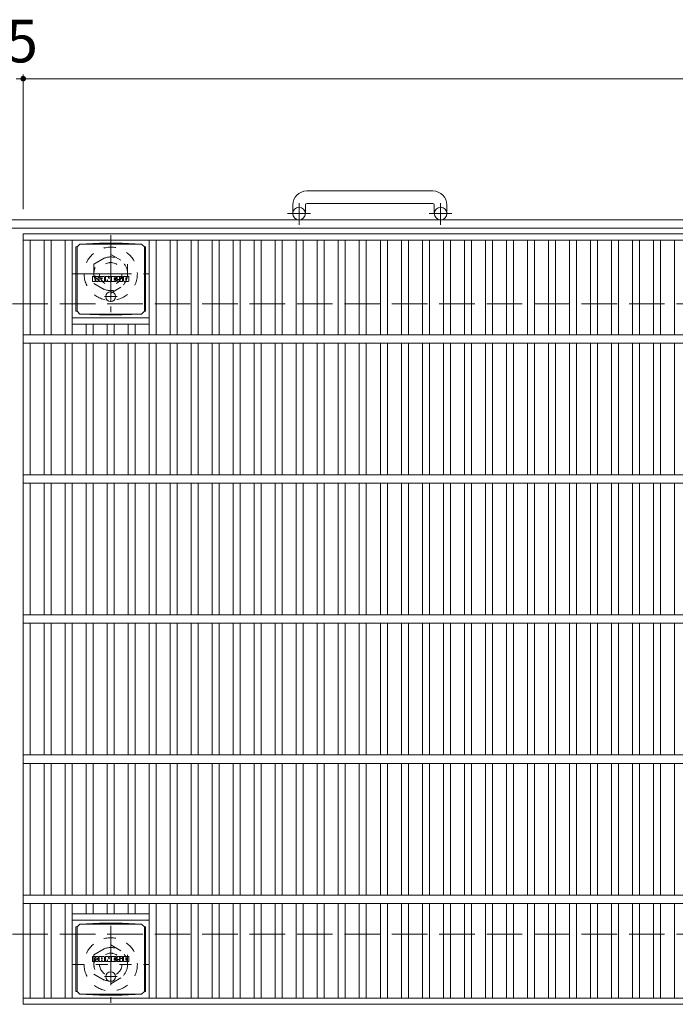
# Model space of a CAD drawing. Units: millimetres. Extents: x -1748 to 1640, y -1418 to 1290.
# Drawn here: x -1438 to -970, y 586 to 1289 of the extents above; entities that cross this region are included whole.
import ezdxf

# ---------------------------------------------------------------- set-up
doc = ezdxf.new("R2010")
doc.units = ezdxf.units.MM
doc.header["$LTSCALE"] = 10
for name, pattern in [('JWW_CENTER1', [6.773333, 4.233333, -0.846667, 0.846667, -0.846667]), ('JWW_DASHED1', [1.693333, 0.846667, -0.846667]), ('JWW_DASHED3', [3.386667, 2.54, -0.846667])]:
    doc.linetypes.add(name, pattern=pattern)
for name, color, linetype in [('C-1', 7, 'Continuous'), ('C-2', 7, 'Continuous'), ('C-4', 7, 'Continuous'), ('C-8', 7, 'Continuous'), ('C-9', 7, 'Continuous'), ('C-F', 7, 'Continuous')]:
    doc.layers.add(name, color=color, linetype=linetype)
doc.styles.add('ＭＳ ゴシック', font='txt', dxfattribs={"height": 1})

msp = doc.modelspace()

# ---------------------------------------------------------------- linework, layer by layer
at = {"layer": 'C-1', "color": 2, "linetype": 'Continuous', "lineweight": 9}
for p, q in [((-1143.32, 1167.02), (-1233.32, 1167.02)), ((-1243.32, 1157.02), (-1243.32, 1150.92)), ((-1234.32, 1157.02), (-1234.32, 1150.92)), ((-1233.32, 1158.02), (-1143.32, 1158.02)), ((-1142.32, 1157.02), (-1142.32, 1150.92)), ((-1133.32, 1157.02), (-1133.32, 1150.92)), ((-128.32, 1146.42), (-1748.32, 1146.42)), ((-128.32, 1140.42), (-1748.32, 1140.42))]:
    msp.add_line(p, q, dxfattribs=at)
at = {"layer": 'C-1', "color": 2, "linetype": 'JWW_CENTER1', "lineweight": 9}
for p, q in [((-1238.82, 1142.81), (-1238.82, 1158.41)), ((-1137.82, 1142.81), (-1137.82, 1158.41)), ((-1230.65, 1150.92), (-1247.06, 1150.92)), ((-1129.66, 1150.92), (-1146.06, 1150.92))]:
    msp.add_line(p, q, dxfattribs=at)
at = {"layer": 'C-1', "color": 2, "linetype": 'JWW_DASHED3', "lineweight": 9}
for p, q in [((-1748.32, 1086.42), (-128.32, 1086.42)), ((-1748.32, 636.42), (-128.32, 636.42))]:
    msp.add_line(p, q, dxfattribs=at)
at = {"layer": 'C-1', "color": 2, "linetype": 'Continuous', "lineweight": 9}
for centre in [(-1238.82, 1150.92), (-1137.82, 1150.92)]:
    msp.add_circle(centre, 4.5, dxfattribs=at)
for centre, radius, start, end in [((-1233.32, 1157.02), 10, 90, 180), ((-1143.32, 1157.02), 10, 0, 90), ((-1233.32, 1157.02), 1, 90, 180), ((-1143.32, 1157.02), 1, 0, 90)]:
    msp.add_arc(centre, radius, start, end, dxfattribs=at)
at = {"layer": 'C-2', "color": 3, "linetype": 'Continuous', "lineweight": 9}
for p, q in [((-1435.82, 1136.42), (-440.82, 1136.42)), ((-1435.82, 1136.42), (-1435.82, 586.42)), ((-1435.82, 1131.92), (-440.82, 1131.92)), ((-1430.82, 1131.92), (-1430.82, 1064.42)), ((-1420.82, 1131.92), (-1420.82, 1064.42)), ((-1415.82, 1131.92), (-1415.82, 1064.42)), ((-1405.82, 1131.92), (-1405.82, 1064.42)), ((-1400.82, 1131.92), (-1400.82, 1064.42)), ((-1345.82, 1131.92), (-1345.82, 1064.42)), ((-1340.82, 1131.92), (-1340.82, 1064.42)), ((-1330.82, 1131.92), (-1330.82, 1064.42)), ((-1325.82, 1131.92), (-1325.82, 1064.42)), ((-1315.82, 1131.92), (-1315.82, 1064.42)), ((-1310.82, 1131.92), (-1310.82, 1064.42)), ((-1300.82, 1131.92), (-1300.82, 1064.42)), ((-1295.82, 1131.92), (-1295.82, 1064.42)), ((-1285.82, 1131.92), (-1285.82, 1064.42)), ((-1280.82, 1131.92), (-1280.82, 1064.42)), ((-1270.82, 1131.92), (-1270.82, 1064.42)), ((-1265.82, 1131.92), (-1265.82, 1064.42)), ((-1255.82, 1131.92), (-1255.82, 1064.42)), ((-1250.82, 1131.92), (-1250.82, 1064.42)), ((-1240.82, 1131.92), (-1240.82, 1064.42)), ((-1235.82, 1131.92), (-1235.82, 1064.42)), ((-1225.82, 1131.92), (-1225.82, 1064.42)), ((-1220.82, 1131.92), (-1220.82, 1064.42)), ((-1210.82, 1131.92), (-1210.82, 1064.42)), ((-1205.82, 1131.92), (-1205.82, 1064.42)), ((-1195.82, 1131.92), (-1195.82, 1064.42)), ((-1190.82, 1131.92), (-1190.82, 1064.42)), ((-1180.82, 1131.92), (-1180.82, 1064.42)), ((-1175.82, 1131.92), (-1175.82, 1064.42)), ((-1165.82, 1131.92), (-1165.82, 1064.42)), ((-1160.82, 1131.92), (-1160.82, 1064.42)), ((-1150.82, 1131.92), (-1150.82, 1064.42)), ((-1145.82, 1131.92), (-1145.82, 1064.42)), ((-1135.82, 1131.92), (-1135.82, 1064.42)), ((-1130.82, 1131.92), (-1130.82, 1064.42)), ((-1120.82, 1131.92), (-1120.82, 1064.42)), ((-1115.82, 1131.92), (-1115.82, 1064.42)), ((-1105.82, 1131.92), (-1105.82, 1064.42)), ((-1100.82, 1131.92), (-1100.82, 1064.42)), ((-1090.82, 1131.92), (-1090.82, 1064.42)), ((-1085.82, 1131.92), (-1085.82, 1064.42)), ((-1075.82, 1131.92), (-1075.82, 1064.42)), ((-1070.82, 1131.92), (-1070.82, 1064.42)), ((-1060.82, 1131.92), (-1060.82, 1064.42)), ((-1055.82, 1131.92), (-1055.82, 1064.42)), ((-1045.82, 1131.92), (-1045.82, 1064.42)), ((-1040.82, 1131.92), (-1040.82, 1064.42)), ((-1030.82, 1131.92), (-1030.82, 1064.42)), ((-1025.82, 1131.92), (-1025.82, 1064.42)), ((-1015.82, 1131.92), (-1015.82, 1064.42)), ((-1010.82, 1131.92), (-1010.82, 1064.42)), ((-1000.82, 1131.92), (-1000.82, 1064.42)), ((-995.82, 1131.92), (-995.82, 1064.42)), ((-985.82, 1131.92), (-985.82, 1064.42)), ((-980.82, 1131.92), (-980.82, 1064.42)), ((-970.82, 1131.92), (-970.82, 1064.42)), ((-1400.82, 1076.42), (-1345.82, 1076.42)), ((-1400.82, 1071.92), (-1345.82, 1071.92)), ((-1390.82, 1071.92), (-1390.82, 1064.42)), ((-1385.82, 1071.92), (-1385.82, 1064.42)), ((-1375.82, 1071.92), (-1375.82, 1064.42)), ((-1370.82, 1071.92), (-1370.82, 1064.42)), ((-1360.82, 1071.92), (-1360.82, 1064.42)), ((-1355.82, 1071.92), (-1355.82, 1064.42)), ((-1435.82, 1064.42), (-440.82, 1064.42)), ((-1435.82, 1058.42), (-440.82, 1058.42)), ((-1430.82, 1058.42), (-1430.82, 964.42)), ((-1420.82, 1058.42), (-1420.82, 964.42)), ((-1415.82, 1058.42), (-1415.82, 964.42)), ((-1405.82, 1058.42), (-1405.82, 964.42)), ((-1400.82, 1058.42), (-1400.82, 964.42)), ((-1390.82, 1058.42), (-1390.82, 964.42)), ((-1385.82, 1058.42), (-1385.82, 964.42)), ((-1375.82, 1058.42), (-1375.82, 964.42)), ((-1370.82, 1058.42), (-1370.82, 964.42)), ((-1360.82, 1058.42), (-1360.82, 964.42)), ((-1355.82, 1058.42), (-1355.82, 964.42)), ((-1345.82, 1058.42), (-1345.82, 964.42)), ((-1340.82, 1058.42), (-1340.82, 964.42)), ((-1330.82, 1058.42), (-1330.82, 964.42)), ((-1325.82, 1058.42), (-1325.82, 964.42)), ((-1315.82, 1058.42), (-1315.82, 964.42)), ((-1310.82, 1058.42), (-1310.82, 964.42)), ((-1300.82, 1058.42), (-1300.82, 964.42)), ((-1295.82, 1058.42), (-1295.82, 964.42)), ((-1285.82, 1058.42), (-1285.82, 964.42)), ((-1280.82, 1058.42), (-1280.82, 964.42)), ((-1270.82, 1058.42), (-1270.82, 964.42)), ((-1265.82, 1058.42), (-1265.82, 964.42)), ((-1255.82, 1058.42), (-1255.82, 964.42)), ((-1250.82, 1058.42), (-1250.82, 964.42)), ((-1240.82, 1058.42), (-1240.82, 964.42)), ((-1235.82, 1058.42), (-1235.82, 964.42)), ((-1225.82, 1058.42), (-1225.82, 964.42)), ((-1220.82, 1058.42), (-1220.82, 964.42)), ((-1210.82, 1058.42), (-1210.82, 964.42)), ((-1205.82, 1058.42), (-1205.82, 964.42)), ((-1195.82, 1058.42), (-1195.82, 964.42)), ((-1190.82, 1058.42), (-1190.82, 964.42)), ((-1180.82, 1058.42), (-1180.82, 964.42)), ((-1175.82, 1058.42), (-1175.82, 964.42)), ((-1165.82, 1058.42), (-1165.82, 964.42)), ((-1160.82, 1058.42), (-1160.82, 964.42)), ((-1150.82, 1058.42), (-1150.82, 964.42)), ((-1145.82, 1058.42), (-1145.82, 964.42)), ((-1135.82, 1058.42), (-1135.82, 964.42)), ((-1130.82, 1058.42), (-1130.82, 964.42)), ((-1120.82, 1058.42), (-1120.82, 964.42)), ((-1115.82, 1058.42), (-1115.82, 964.42)), ((-1105.82, 1058.42), (-1105.82, 964.42)), ((-1100.82, 1058.42), (-1100.82, 964.42)), ((-1090.82, 1058.42), (-1090.82, 964.42)), ((-1085.82, 1058.42), (-1085.82, 964.42)), ((-1075.82, 1058.42), (-1075.82, 964.42)), ((-1070.82, 1058.42), (-1070.82, 964.42)), ((-1060.82, 1058.42), (-1060.82, 964.42)), ((-1055.82, 1058.42), (-1055.82, 964.42)), ((-1045.82, 1058.42), (-1045.82, 964.42)), ((-1040.82, 1058.42), (-1040.82, 964.42)), ((-1030.82, 1058.42), (-1030.82, 964.42)), ((-1025.82, 1058.42), (-1025.82, 964.42)), ((-1015.82, 1058.42), (-1015.82, 964.42)), ((-1010.82, 1058.42), (-1010.82, 964.42)), ((-1000.82, 1058.42), (-1000.82, 964.42)), ((-995.82, 1058.42), (-995.82, 964.42)), ((-985.82, 1058.42), (-985.82, 964.42)), ((-980.82, 1058.42), (-980.82, 964.42)), ((-970.82, 1058.42), (-970.82, 964.42)), ((-1435.82, 964.42), (-440.82, 964.42)), ((-1435.82, 958.42), (-440.82, 958.42)), ((-1430.82, 958.42), (-1430.82, 864.42)), ((-1420.82, 958.42), (-1420.82, 864.42)), ((-1415.82, 958.42), (-1415.82, 864.42)), ((-1405.82, 958.42), (-1405.82, 864.42)), ((-1400.82, 958.42), (-1400.82, 864.42)), ((-1390.82, 958.42), (-1390.82, 864.42)), ((-1385.82, 958.42), (-1385.82, 864.42)), ((-1375.82, 958.42), (-1375.82, 864.42)), ((-1370.82, 958.42), (-1370.82, 864.42)), ((-1360.82, 958.42), (-1360.82, 864.42)), ((-1355.82, 958.42), (-1355.82, 864.42)), ((-1345.82, 958.42), (-1345.82, 864.42)), ((-1340.82, 958.42), (-1340.82, 864.42)), ((-1330.82, 958.42), (-1330.82, 864.42)), ((-1325.82, 958.42), (-1325.82, 864.42)), ((-1315.82, 958.42), (-1315.82, 864.42)), ((-1310.82, 958.42), (-1310.82, 864.42)), ((-1300.82, 958.42), (-1300.82, 864.42)), ((-1295.82, 958.42), (-1295.82, 864.42)), ((-1285.82, 958.42), (-1285.82, 864.42)), ((-1280.82, 958.42), (-1280.82, 864.42)), ((-1270.82, 958.42), (-1270.82, 864.42)), ((-1265.82, 958.42), (-1265.82, 864.42)), ((-1255.82, 958.42), (-1255.82, 864.42)), ((-1250.82, 958.42), (-1250.82, 864.42)), ((-1240.82, 958.42), (-1240.82, 864.42)), ((-1235.82, 958.42), (-1235.82, 864.42)), ((-1225.82, 958.42), (-1225.82, 864.42)), ((-1220.82, 958.42), (-1220.82, 864.42)), ((-1210.82, 958.42), (-1210.82, 864.42)), ((-1205.82, 958.42), (-1205.82, 864.42)), ((-1195.82, 958.42), (-1195.82, 864.42)), ((-1190.82, 958.42), (-1190.82, 864.42)), ((-1180.82, 958.42), (-1180.82, 864.42)), ((-1175.82, 958.42), (-1175.82, 864.42)), ((-1165.82, 958.42), (-1165.82, 864.42)), ((-1160.82, 958.42), (-1160.82, 864.42)), ((-1150.82, 958.42), (-1150.82, 864.42)), ((-1145.82, 958.42), (-1145.82, 864.42)), ((-1135.82, 958.42), (-1135.82, 864.42)), ((-1130.82, 958.42), (-1130.82, 864.42)), ((-1120.82, 958.42), (-1120.82, 864.42)), ((-1115.82, 958.42), (-1115.82, 864.42)), ((-1105.82, 958.42), (-1105.82, 864.42)), ((-1100.82, 958.42), (-1100.82, 864.42)), ((-1090.82, 958.42), (-1090.82, 864.42)), ((-1085.82, 958.42), (-1085.82, 864.42)), ((-1075.82, 958.42), (-1075.82, 864.42)), ((-1070.82, 958.42), (-1070.82, 864.42)), ((-1060.82, 958.42), (-1060.82, 864.42)), ((-1055.82, 958.42), (-1055.82, 864.42)), ((-1045.82, 958.42), (-1045.82, 864.42)), ((-1040.82, 958.42), (-1040.82, 864.42)), ((-1030.82, 958.42), (-1030.82, 864.42)), ((-1025.82, 958.42), (-1025.82, 864.42)), ((-1015.82, 958.42), (-1015.82, 864.42)), ((-1010.82, 958.42), (-1010.82, 864.42)), ((-1000.82, 958.42), (-1000.82, 864.42)), ((-995.82, 958.42), (-995.82, 864.42)), ((-985.82, 958.42), (-985.82, 864.42)), ((-980.82, 958.42), (-980.82, 864.42)), ((-970.82, 958.42), (-970.82, 864.42)), ((-1435.82, 864.42), (-440.82, 864.42)), ((-1435.82, 858.42), (-440.82, 858.42)), ((-1430.82, 858.42), (-1430.82, 764.42)), ((-1420.82, 858.42), (-1420.82, 764.42)), ((-1415.82, 858.42), (-1415.82, 764.42)), ((-1405.82, 858.42), (-1405.82, 764.42)), ((-1400.82, 858.42), (-1400.82, 764.42)), ((-1390.82, 858.42), (-1390.82, 764.42)), ((-1385.82, 858.42), (-1385.82, 764.42)), ((-1375.82, 858.42), (-1375.82, 764.42)), ((-1370.82, 858.42), (-1370.82, 764.42)), ((-1360.82, 858.42), (-1360.82, 764.42)), ((-1355.82, 858.42), (-1355.82, 764.42)), ((-1345.82, 858.42), (-1345.82, 764.42)), ((-1340.82, 858.42), (-1340.82, 764.42)), ((-1330.82, 858.42), (-1330.82, 764.42)), ((-1325.82, 858.42), (-1325.82, 764.42)), ((-1315.82, 858.42), (-1315.82, 764.42)), ((-1310.82, 858.42), (-1310.82, 764.42)), ((-1300.82, 858.42), (-1300.82, 764.42)), ((-1295.82, 858.42), (-1295.82, 764.42)), ((-1285.82, 858.42), (-1285.82, 764.42)), ((-1280.82, 858.42), (-1280.82, 764.42)), ((-1270.82, 858.42), (-1270.82, 764.42)), ((-1265.82, 858.42), (-1265.82, 764.42)), ((-1255.82, 858.42), (-1255.82, 764.42)), ((-1250.82, 858.42), (-1250.82, 764.42)), ((-1240.82, 858.42), (-1240.82, 764.42)), ((-1235.82, 858.42), (-1235.82, 764.42)), ((-1225.82, 858.42), (-1225.82, 764.42)), ((-1220.82, 858.42), (-1220.82, 764.42)), ((-1210.82, 858.42), (-1210.82, 764.42)), ((-1205.82, 858.42), (-1205.82, 764.42)), ((-1195.82, 858.42), (-1195.82, 764.42)), ((-1190.82, 858.42), (-1190.82, 764.42)), ((-1180.82, 858.42), (-1180.82, 764.42)), ((-1175.82, 858.42), (-1175.82, 764.42)), ((-1165.82, 858.42), (-1165.82, 764.42)), ((-1160.82, 858.42), (-1160.82, 764.42)), ((-1150.82, 858.42), (-1150.82, 764.42)), ((-1145.82, 858.42), (-1145.82, 764.42)), ((-1135.82, 858.42), (-1135.82, 764.42)), ((-1130.82, 858.42), (-1130.82, 764.42)), ((-1120.82, 858.42), (-1120.82, 764.42)), ((-1115.82, 858.42), (-1115.82, 764.42)), ((-1105.82, 858.42), (-1105.82, 764.42)), ((-1100.82, 858.42), (-1100.82, 764.42)), ((-1090.82, 858.42), (-1090.82, 764.42)), ((-1085.82, 858.42), (-1085.82, 764.42)), ((-1075.82, 858.42), (-1075.82, 764.42)), ((-1070.82, 858.42), (-1070.82, 764.42)), ((-1060.82, 858.42), (-1060.82, 764.42)), ((-1055.82, 858.42), (-1055.82, 764.42)), ((-1045.82, 858.42), (-1045.82, 764.42)), ((-1040.82, 858.42), (-1040.82, 764.42)), ((-1030.82, 858.42), (-1030.82, 764.42)), ((-1025.82, 858.42), (-1025.82, 764.42)), ((-1015.82, 858.42), (-1015.82, 764.42)), ((-1010.82, 858.42), (-1010.82, 764.42)), ((-1000.82, 858.42), (-1000.82, 764.42)), ((-995.82, 858.42), (-995.82, 764.42)), ((-985.82, 858.42), (-985.82, 764.42)), ((-980.82, 858.42), (-980.82, 764.42)), ((-970.82, 858.42), (-970.82, 764.42)), ((-1435.82, 764.42), (-440.82, 764.42)), ((-1435.82, 758.42), (-440.82, 758.42)), ((-1430.82, 758.42), (-1430.82, 664.42)), ((-1420.82, 758.42), (-1420.82, 664.42)), ((-1415.82, 758.42), (-1415.82, 664.42)), ((-1405.82, 758.42), (-1405.82, 664.42)), ((-1400.82, 758.42), (-1400.82, 664.42)), ((-1390.82, 758.42), (-1390.82, 664.42)), ((-1385.82, 758.42), (-1385.82, 664.42)), ((-1375.82, 758.42), (-1375.82, 664.42)), ((-1370.82, 758.42), (-1370.82, 664.42)), ((-1360.82, 758.42), (-1360.82, 664.42)), ((-1355.82, 758.42), (-1355.82, 664.42)), ((-1345.82, 758.42), (-1345.82, 664.42)), ((-1340.82, 758.42), (-1340.82, 664.42)), ((-1330.82, 758.42), (-1330.82, 664.42)), ((-1325.82, 758.42), (-1325.82, 664.42)), ((-1315.82, 758.42), (-1315.82, 664.42)), ((-1310.82, 758.42), (-1310.82, 664.42)), ((-1300.82, 758.42), (-1300.82, 664.42)), ((-1295.82, 758.42), (-1295.82, 664.42)), ((-1285.82, 758.42), (-1285.82, 664.42)), ((-1280.82, 758.42), (-1280.82, 664.42)), ((-1270.82, 758.42), (-1270.82, 664.42)), ((-1265.82, 758.42), (-1265.82, 664.42)), ((-1255.82, 758.42), (-1255.82, 664.42)), ((-1250.82, 758.42), (-1250.82, 664.42)), ((-1240.82, 758.42), (-1240.82, 664.42)), ((-1235.82, 758.42), (-1235.82, 664.42)), ((-1225.82, 758.42), (-1225.82, 664.42)), ((-1220.82, 758.42), (-1220.82, 664.42)), ((-1210.82, 758.42), (-1210.82, 664.42)), ((-1205.82, 758.42), (-1205.82, 664.42)), ((-1195.82, 758.42), (-1195.82, 664.42)), ((-1190.82, 758.42), (-1190.82, 664.42)), ((-1180.82, 758.42), (-1180.82, 664.42)), ((-1175.82, 758.42), (-1175.82, 664.42)), ((-1165.82, 758.42), (-1165.82, 664.42)), ((-1160.82, 758.42), (-1160.82, 664.42)), ((-1150.82, 758.42), (-1150.82, 664.42)), ((-1145.82, 758.42), (-1145.82, 664.42)), ((-1135.82, 758.42), (-1135.82, 664.42)), ((-1130.82, 758.42), (-1130.82, 664.42)), ((-1120.82, 758.42), (-1120.82, 664.42)), ((-1115.82, 758.42), (-1115.82, 664.42)), ((-1105.82, 758.42), (-1105.82, 664.42)), ((-1100.82, 758.42), (-1100.82, 664.42)), ((-1090.82, 758.42), (-1090.82, 664.42)), ((-1085.82, 758.42), (-1085.82, 664.42)), ((-1075.82, 758.42), (-1075.82, 664.42)), ((-1070.82, 758.42), (-1070.82, 664.42)), ((-1060.82, 758.42), (-1060.82, 664.42)), ((-1055.82, 758.42), (-1055.82, 664.42)), ((-1045.82, 758.42), (-1045.82, 664.42)), ((-1040.82, 758.42), (-1040.82, 664.42)), ((-1030.82, 758.42), (-1030.82, 664.42)), ((-1025.82, 758.42), (-1025.82, 664.42)), ((-1015.82, 758.42), (-1015.82, 664.42)), ((-1010.82, 758.42), (-1010.82, 664.42)), ((-1000.82, 758.42), (-1000.82, 664.42)), ((-995.82, 758.42), (-995.82, 664.42)), ((-985.82, 758.42), (-985.82, 664.42)), ((-980.82, 758.42), (-980.82, 664.42)), ((-970.82, 758.42), (-970.82, 664.42)), ((-1435.82, 664.42), (-440.82, 664.42)), ((-1435.82, 658.42), (-440.82, 658.42)), ((-1430.82, 658.42), (-1430.82, 590.92)), ((-1420.82, 658.42), (-1420.82, 590.92)), ((-1415.82, 658.42), (-1415.82, 590.92)), ((-1405.82, 658.42), (-1405.82, 590.92)), ((-1400.82, 658.42), (-1400.82, 590.92)), ((-1390.82, 658.42), (-1390.82, 650.92)), ((-1385.82, 658.42), (-1385.82, 650.92)), ((-1375.82, 658.42), (-1375.82, 650.92)), ((-1370.82, 658.42), (-1370.82, 650.92)), ((-1360.82, 658.42), (-1360.82, 650.92)), ((-1355.82, 658.42), (-1355.82, 650.92)), ((-1345.82, 658.42), (-1345.82, 590.92)), ((-1340.82, 658.42), (-1340.82, 590.92)), ((-1330.82, 658.42), (-1330.82, 590.92)), ((-1325.82, 658.42), (-1325.82, 590.92)), ((-1315.82, 658.42), (-1315.82, 590.92)), ((-1310.82, 658.42), (-1310.82, 590.92)), ((-1300.82, 658.42), (-1300.82, 590.92)), ((-1295.82, 658.42), (-1295.82, 590.92)), ((-1285.82, 658.42), (-1285.82, 590.92)), ((-1280.82, 658.42), (-1280.82, 590.92)), ((-1270.82, 658.42), (-1270.82, 590.92)), ((-1265.82, 658.42), (-1265.82, 590.92)), ((-1255.82, 658.42), (-1255.82, 590.92)), ((-1250.82, 658.42), (-1250.82, 590.92)), ((-1240.82, 658.42), (-1240.82, 590.92)), ((-1235.82, 658.42), (-1235.82, 590.92)), ((-1225.82, 658.42), (-1225.82, 590.92)), ((-1220.82, 658.42), (-1220.82, 590.92)), ((-1210.82, 658.42), (-1210.82, 590.92)), ((-1205.82, 658.42), (-1205.82, 590.92)), ((-1195.82, 658.42), (-1195.82, 590.92)), ((-1190.82, 658.42), (-1190.82, 590.92)), ((-1180.82, 658.42), (-1180.82, 590.92)), ((-1175.82, 658.42), (-1175.82, 590.92)), ((-1165.82, 658.42), (-1165.82, 590.92)), ((-1160.82, 658.42), (-1160.82, 590.92)), ((-1150.82, 658.42), (-1150.82, 590.92)), ((-1145.82, 658.42), (-1145.82, 590.92)), ((-1135.82, 658.42), (-1135.82, 590.92)), ((-1130.82, 658.42), (-1130.82, 590.92)), ((-1120.82, 658.42), (-1120.82, 590.92)), ((-1115.82, 658.42), (-1115.82, 590.92)), ((-1105.82, 658.42), (-1105.82, 590.92)), ((-1100.82, 658.42), (-1100.82, 590.92)), ((-1090.82, 658.42), (-1090.82, 590.92)), ((-1085.82, 658.42), (-1085.82, 590.92)), ((-1075.82, 658.42), (-1075.82, 590.92)), ((-1070.82, 658.42), (-1070.82, 590.92)), ((-1060.82, 658.42), (-1060.82, 590.92)), ((-1055.82, 658.42), (-1055.82, 590.92)), ((-1045.82, 658.42), (-1045.82, 590.92)), ((-1040.82, 658.42), (-1040.82, 590.92)), ((-1030.82, 658.42), (-1030.82, 590.92)), ((-1025.82, 658.42), (-1025.82, 590.92)), ((-1015.82, 658.42), (-1015.82, 590.92)), ((-1010.82, 658.42), (-1010.82, 590.92)), ((-1000.82, 658.42), (-1000.82, 590.92)), ((-995.82, 658.42), (-995.82, 590.92)), ((-985.82, 658.42), (-985.82, 590.92)), ((-980.82, 658.42), (-980.82, 590.92)), ((-970.82, 658.42), (-970.82, 590.92)), ((-1400.82, 650.92), (-1345.82, 650.92)), ((-1400.82, 646.42), (-1345.82, 646.42)), ((-1435.82, 590.92), (-440.82, 590.92)), ((-1435.82, 586.42), (-440.82, 586.42))]:
    msp.add_line(p, q, dxfattribs=at)
at = {"layer": 'C-4', "color": 7, "linetype": 'Continuous', "lineweight": 9}
for p, q in [((-1440.82, 1247.18), (-1435.82, 1247.18)), ((-1435.82, 1250.18), (-1435.82, 1154.11)), ((-1435.82, 1247.18), (-440.82, 1247.18))]:
    msp.add_line(p, q, dxfattribs=at)
at = {"layer": 'C-4', "color": 7, "linetype": 'Continuous', "lineweight": 9, "const_width": 2}
msp.add_lwpolyline([(-1434.82, 1247.18, 0.414214), (-1435.82, 1248.18, 0.414214), (-1436.82, 1247.18, 0.414214), (-1435.82, 1246.18, 0.414214)], format="xyb", close=True, dxfattribs=at)
at = {"layer": 'C-8', "color": 2, "linetype": 'JWW_CENTER1', "lineweight": 9}
for p, q in [((-1373.32, 1135.42), (-1373.32, 1080.42)), ((-1400.82, 1107.92), (-1345.82, 1107.92)), ((-1373.32, 642.42), (-1373.32, 587.42))]:
    msp.add_line(p, q, dxfattribs=at)
at = {"layer": 'C-8', "color": 2, "linetype": 'JWW_DASHED1', "lineweight": 9}
for p, q in [((-1385.32, 1114.85), (-1373.32, 1121.77)), ((-1373.32, 1121.77), (-1361.32, 1114.85)), ((-1385.32, 1114.85), (-1385.32, 1100.99)), ((-1361.32, 1114.85), (-1361.32, 1100.99)), ((-1385.32, 1100.99), (-1373.32, 1094.06)), ((-1373.32, 1094.06), (-1361.32, 1100.99)), ((-1385.32, 621.85), (-1373.32, 628.77)), ((-1373.32, 628.77), (-1361.32, 621.85)), ((-1385.32, 621.85), (-1385.32, 607.99)), ((-1361.32, 621.85), (-1361.32, 607.99)), ((-1400.82, 614.92), (-1345.82, 614.92)), ((-1385.32, 607.99), (-1373.32, 601.06)), ((-1373.32, 601.06), (-1361.32, 607.99))]:
    msp.add_line(p, q, dxfattribs=at)
for centre, radius in [((-1373.32, 1107.92), 19), ((-1373.32, 1107.92), 12), ((-1373.32, 1107.92), 8), ((-1373.32, 614.92), 19), ((-1373.32, 614.92), 12), ((-1373.32, 614.92), 8)]:
    msp.add_circle(centre, radius, dxfattribs=at)
at = {"layer": 'C-9', "color": 2, "linetype": 'Continuous', "lineweight": 9}
for p, q in [((-1398.2, 1127.17), (-1397.32, 1127.17)), ((-1398.2, 1127.17), (-1398.2, 1081.17)), ((-1397.32, 1127.17), (-1395.32, 1129.17)), ((-1397.32, 1081.17), (-1397.32, 1127.17)), ((-1381.43, 1129.8), (-1395.32, 1129.17)), ((-1395.32, 1129.17), (-1351.32, 1129.17)), ((-1381.43, 1129.8), (-1365.21, 1129.8)), ((-1365.21, 1129.8), (-1351.32, 1129.17)), ((-1349.32, 1127.17), (-1351.32, 1129.17)), ((-1348.44, 1127.17), (-1349.32, 1127.17)), ((-1349.32, 1081.17), (-1349.32, 1127.17)), ((-1348.44, 1127.17), (-1348.44, 1081.17)), ((-1398.2, 1081.17), (-1397.32, 1081.17)), ((-1397.32, 1081.17), (-1395.32, 1079.17)), ((-1381.43, 1078.54), (-1395.32, 1079.17)), ((-1395.32, 1079.17), (-1351.32, 1079.17)), ((-1381.43, 1078.54), (-1365.21, 1078.54)), ((-1365.21, 1078.54), (-1351.32, 1079.17)), ((-1349.32, 1081.17), (-1351.32, 1079.17)), ((-1348.44, 1081.17), (-1349.32, 1081.17)), ((-1398.2, 641.67), (-1397.32, 641.67)), ((-1398.2, 641.67), (-1398.2, 595.67)), ((-1397.32, 641.67), (-1395.32, 643.67)), ((-1397.32, 595.67), (-1397.32, 641.67)), ((-1381.43, 644.3), (-1395.32, 643.67)), ((-1395.32, 643.67), (-1351.32, 643.67)), ((-1381.43, 644.3), (-1365.21, 644.3)), ((-1365.21, 644.3), (-1351.32, 643.67)), ((-1349.32, 641.67), (-1351.32, 643.67)), ((-1348.44, 641.67), (-1349.32, 641.67)), ((-1349.32, 595.67), (-1349.32, 641.67)), ((-1348.44, 641.67), (-1348.44, 595.67)), ((-1398.2, 595.67), (-1397.32, 595.67)), ((-1397.32, 595.67), (-1395.32, 593.67)), ((-1381.43, 593.04), (-1395.32, 593.67)), ((-1395.32, 593.67), (-1351.32, 593.67)), ((-1381.43, 593.04), (-1365.21, 593.04)), ((-1365.21, 593.04), (-1351.32, 593.67)), ((-1349.32, 595.67), (-1351.32, 593.67)), ((-1348.44, 595.67), (-1349.32, 595.67))]:
    msp.add_line(p, q, dxfattribs=at)
at = {"layer": 'C-9', "color": 2, "linetype": 'JWW_CENTER1', "lineweight": 9}
for p, q in [((-1368.82, 1091.67), (-1377.82, 1091.67)), ((-1373.32, 1095.36), (-1373.32, 1087.98)), ((-1368.82, 606.17), (-1377.82, 606.17)), ((-1373.32, 609.86), (-1373.32, 602.48))]:
    msp.add_line(p, q, dxfattribs=at)
at = {"layer": 'C-9', "color": 2, "linetype": 'Continuous', "lineweight": 9}
for centre in [(-1373.32, 1091.67), (-1373.32, 606.17)]:
    msp.add_circle(centre, 3.5, dxfattribs=at)
at = {"layer": 'C-F', "color": 7, "linetype": 'Continuous', "lineweight": 9}
for p, q in [((-1386.33, 1102.58), (-1386.33, 1105.94)), ((-1384.65, 1106.09), (-1386.17, 1106.09)), ((-1384.49, 1105.94), (-1384.49, 1105.01)), ((-1384.49, 1102.58), (-1384.49, 1103.67)), ((-1383.99, 1105.94), (-1383.99, 1105.01)), ((-1383.99, 1102.58), (-1383.99, 1103.67)), ((-1382.48, 1106.09), (-1383.83, 1106.09)), ((-1382.33, 1105.94), (-1382.33, 1105.16)), ((-1381.66, 1102.58), (-1381.66, 1105.57)), ((-1378.35, 1106.09), (-1381.14, 1106.09)), ((-1380, 1104.3), (-1380, 1104.84)), ((-1379.54, 1104.25), (-1379.94, 1104.25)), ((-1379.49, 1104.3), (-1379.49, 1104.84)), ((-1377.82, 1102.58), (-1377.82, 1105.57)), ((-1377.15, 1105.94), (-1377.15, 1102.58)), ((-1376.99, 1106.09), (-1375.29, 1106.09)), ((-1375.14, 1105.98), (-1374.66, 1104.49)), ((-1374.5, 1105.94), (-1374.5, 1104.52)), ((-1374.34, 1106.09), (-1373.32, 1106.09)), ((-1373.16, 1105.94), (-1373.16, 1102.58)), ((-1372.65, 1102.58), (-1372.65, 1105.94)), ((-1372.5, 1106.09), (-1369.48, 1106.09)), ((-1369.48, 1103.86), (-1370.6, 1103.86)), ((-1369.48, 1105.1), (-1370.59, 1105.1)), ((-1369.48, 1104.66), (-1370.59, 1104.66)), ((-1369.32, 1105.26), (-1369.32, 1105.94)), ((-1369.32, 1104.01), (-1369.32, 1104.51)), ((-1368.66, 1103.59), (-1367.3, 1103.59)), ((-1365.33, 1106.09), (-1368.39, 1106.09)), ((-1366.8, 1103.92), (-1368.39, 1103.92)), ((-1367.16, 1104.75), (-1367.16, 1105.16)), ((-1367, 1104.59), (-1365.24, 1104.59)), ((-1366.65, 1103.77), (-1366.65, 1103.33)), ((-1366.64, 1105.07), (-1366.64, 1105.16)), ((-1366.48, 1104.91), (-1364.81, 1104.91)), ((-1364.81, 1105.57), (-1364.81, 1104.91)), ((-1364.3, 1102.95), (-1364.3, 1105.57)), ((-1360.83, 1106.09), (-1363.78, 1106.09)), ((-1362.63, 1103.75), (-1362.63, 1104.77)), ((-1361.98, 1103.75), (-1361.98, 1104.77)), ((-1360.31, 1105.57), (-1360.31, 1102.95)), ((-1386.17, 1102.43), (-1384.65, 1102.43)), ((-1383.84, 1102.43), (-1382.48, 1102.43)), ((-1382.32, 1102.58), (-1382.32, 1103.51)), ((-1380.15, 1102.43), (-1381.5, 1102.43)), ((-1380, 1102.58), (-1380, 1103)), ((-1379.49, 1102.58), (-1379.49, 1103)), ((-1379.33, 1102.43), (-1377.98, 1102.43)), ((-1375.99, 1102.43), (-1376.99, 1102.43)), ((-1375.83, 1102.58), (-1375.83, 1103.49)), ((-1375.34, 1102.54), (-1375.63, 1103.52)), ((-1373.32, 1102.43), (-1375.19, 1102.43)), ((-1372.5, 1102.43), (-1369.49, 1102.43)), ((-1369.49, 1103.43), (-1370.6, 1103.43)), ((-1369.33, 1102.58), (-1369.33, 1103.27)), ((-1368.81, 1103.44), (-1368.81, 1102.95)), ((-1365.24, 1102.43), (-1368.29, 1102.43)), ((-1367.15, 1103.44), (-1367.15, 1103.33)), ((-1360.83, 1102.43), (-1363.78, 1102.43)), ((-1386.33, 617.08), (-1386.33, 620.44)), ((-1384.65, 620.59), (-1386.17, 620.59)), ((-1384.49, 620.44), (-1384.49, 619.51)), ((-1383.99, 620.44), (-1383.99, 619.51)), ((-1382.48, 620.59), (-1383.83, 620.59)), ((-1382.33, 620.44), (-1382.33, 619.66)), ((-1381.66, 617.08), (-1381.66, 620.07)), ((-1378.35, 620.59), (-1381.14, 620.59)), ((-1380, 618.8), (-1380, 619.34)), ((-1379.54, 618.75), (-1379.94, 618.75)), ((-1379.49, 618.8), (-1379.49, 619.34)), ((-1377.82, 617.08), (-1377.82, 620.07)), ((-1377.15, 620.44), (-1377.15, 617.08)), ((-1376.99, 620.59), (-1375.29, 620.59)), ((-1375.14, 620.48), (-1374.66, 618.99)), ((-1374.5, 620.44), (-1374.5, 619.02)), ((-1374.34, 620.59), (-1373.32, 620.59)), ((-1373.16, 620.44), (-1373.16, 617.08)), ((-1372.65, 617.08), (-1372.65, 620.44)), ((-1372.5, 620.59), (-1369.48, 620.59)), ((-1369.48, 619.6), (-1370.59, 619.6)), ((-1369.48, 619.16), (-1370.59, 619.16)), ((-1369.32, 619.76), (-1369.32, 620.44)), ((-1369.32, 618.51), (-1369.32, 619.01)), ((-1365.33, 620.59), (-1368.39, 620.59)), ((-1367.16, 619.25), (-1367.16, 619.66)), ((-1367, 619.09), (-1365.24, 619.09)), ((-1366.64, 619.57), (-1366.64, 619.66)), ((-1366.48, 619.41), (-1364.81, 619.41)), ((-1364.81, 620.07), (-1364.81, 619.41)), ((-1364.3, 617.45), (-1364.3, 620.07)), ((-1360.83, 620.59), (-1363.78, 620.59)), ((-1362.63, 618.25), (-1362.63, 619.27)), ((-1361.98, 618.25), (-1361.98, 619.27)), ((-1360.31, 620.07), (-1360.31, 617.45)), ((-1386.17, 616.93), (-1384.65, 616.93)), ((-1384.49, 617.08), (-1384.49, 618.17)), ((-1383.99, 617.08), (-1383.99, 618.17)), ((-1383.84, 616.93), (-1382.48, 616.93)), ((-1382.32, 617.08), (-1382.32, 618.01)), ((-1380.15, 616.93), (-1381.5, 616.93)), ((-1380, 617.08), (-1380, 617.5)), ((-1379.49, 617.08), (-1379.49, 617.5)), ((-1379.33, 616.93), (-1377.98, 616.93)), ((-1375.99, 616.93), (-1376.99, 616.93)), ((-1375.83, 617.08), (-1375.83, 617.99)), ((-1375.34, 617.04), (-1375.63, 618.02)), ((-1373.32, 616.93), (-1375.19, 616.93)), ((-1372.5, 616.93), (-1369.49, 616.93)), ((-1369.48, 618.36), (-1370.6, 618.36)), ((-1369.49, 617.93), (-1370.6, 617.93)), ((-1369.33, 617.08), (-1369.33, 617.77)), ((-1368.81, 617.94), (-1368.81, 617.45)), ((-1368.66, 618.09), (-1367.3, 618.09)), ((-1366.8, 618.42), (-1368.39, 618.42)), ((-1365.24, 616.93), (-1368.29, 616.93)), ((-1367.15, 617.94), (-1367.15, 617.83)), ((-1366.65, 618.27), (-1366.65, 617.83)), ((-1360.83, 616.93), (-1363.78, 616.93))]:
    msp.add_line(p, q, dxfattribs=at)
for centre, radius, start, end in [((-1386.17, 1105.94), 0.157, 90, 180), ((-1384.65, 1105.94), 0.157, 0, 90), ((-1384.24, 1105.01), 0.251, 180, 0), ((-1384.24, 1103.67), 0.249, 0, 180), ((-1383.83, 1105.94), 0.157, 90, 180), ((-1383.4, 1104.34), 0.0878, 97.33171, 266.57183), ((-1383.7, 1106.67), 2.26, 277.33171, 299.42073), ((-1383.51, 1102.61), 1.64, 53.71985, 86.57183), ((-1382.85, 1105.16), 0.524, 299.42073, 0), ((-1382.85, 1103.51), 0.524, 0, 53.71985), ((-1382.48, 1105.94), 0.157, 0, 90), ((-1381.14, 1105.57), 0.524, 90, 180), ((-1379.74, 1104.84), 0.255, 0, 180), ((-1379.94, 1104.3), 0.0524, 180, 270), ((-1379.54, 1104.3), 0.0524, 270, 0), ((-1378.35, 1105.57), 0.524, 0, 90), ((-1376.99, 1105.94), 0.157, 90, 180), ((-1375.73, 1103.49), 0.101, 16.48875, 180), ((-1375.29, 1105.94), 0.157, 17.75635, 90), ((-1374.58, 1104.52), 0.0827, 197.75635, 0), ((-1374.34, 1105.94), 0.157, 90, 180), ((-1373.32, 1105.94), 0.157, 0, 90), ((-1372.5, 1105.94), 0.157, 90, 180), ((-1370.59, 1104.88), 0.22, 90, 270), ((-1370.6, 1103.64), 0.214, 90, 270), ((-1369.48, 1105.94), 0.157, 0, 90), ((-1369.48, 1105.26), 0.157, 270, 0), ((-1369.48, 1104.51), 0.157, 0, 90), ((-1369.48, 1104.01), 0.157, 270, 0), ((-1366.44, 1105.01), 2.38, 157.10112, 202.89888), ((-1368.66, 1103.44), 0.157, 90, 180), ((-1368.39, 1105.83), 0.262, 90, 157.10112), ((-1368.39, 1104.19), 0.262, 202.89888, 270), ((-1367.3, 1103.44), 0.157, 0, 90), ((-1366.9, 1105.16), 0.259, 0, 180), ((-1367, 1104.75), 0.157, 180, 270), ((-1366.8, 1103.77), 0.157, 0, 90), ((-1366.48, 1105.07), 0.157, 180, 270), ((-1365.33, 1105.57), 0.524, 0, 90), ((-1365.24, 1104.33), 0.262, 22.90802, 90), ((-1367.18, 1103.51), 2.37, 337.09198, 22.90802), ((-1363.78, 1105.57), 0.524, 90, 180), ((-1362.3, 1104.77), 0.321, 0, 180), ((-1362.3, 1103.75), 0.321, 180, 0), ((-1360.83, 1105.57), 0.524, 0, 90), ((-1386.17, 1102.58), 0.157, 180, 270), ((-1384.65, 1102.58), 0.157, 270, 0), ((-1383.84, 1102.58), 0.157, 180, 270), ((-1382.48, 1102.58), 0.157, 270, 0), ((-1381.5, 1102.58), 0.157, 180, 270), ((-1380.15, 1102.58), 0.157, 270, 0), ((-1379.74, 1103), 0.255, 0, 180), ((-1379.33, 1102.58), 0.157, 180, 270), ((-1377.98, 1102.58), 0.157, 270, 0), ((-1376.99, 1102.58), 0.157, 180, 270), ((-1375.99, 1102.58), 0.157, 270, 0), ((-1375.19, 1102.58), 0.157, 196.48875, 270), ((-1373.32, 1102.58), 0.157, 270, 0), ((-1372.5, 1102.58), 0.157, 180, 270), ((-1369.49, 1103.27), 0.157, 0, 90), ((-1369.49, 1102.58), 0.157, 270, 0), ((-1368.29, 1102.95), 0.524, 180, 270), ((-1366.9, 1103.33), 0.25, 180, 0), ((-1365.24, 1102.69), 0.262, 270, 337.09198), ((-1363.78, 1102.95), 0.524, 180, 270), ((-1360.83, 1102.95), 0.524, 270, 0), ((-1386.17, 620.44), 0.157, 90, 180), ((-1384.65, 620.44), 0.157, 0, 90), ((-1384.24, 619.51), 0.251, 180, 0), ((-1383.83, 620.44), 0.157, 90, 180), ((-1383.4, 618.84), 0.0878, 97.33171, 266.57183), ((-1383.7, 621.17), 2.26, 277.33171, 299.42073), ((-1383.51, 617.11), 1.64, 53.71985, 86.57183), ((-1382.85, 619.66), 0.524, 299.42073, 0), ((-1382.48, 620.44), 0.157, 0, 90), ((-1381.14, 620.07), 0.524, 90, 180), ((-1379.74, 619.34), 0.255, 0, 180), ((-1379.94, 618.8), 0.0524, 180, 270), ((-1379.54, 618.8), 0.0524, 270, 0), ((-1378.35, 620.07), 0.524, 0, 90), ((-1376.99, 620.44), 0.157, 90, 180), ((-1375.29, 620.44), 0.157, 17.75635, 90), ((-1374.58, 619.02), 0.0827, 197.75635, 0), ((-1374.34, 620.44), 0.157, 90, 180), ((-1373.32, 620.44), 0.157, 0, 90), ((-1372.5, 620.44), 0.157, 90, 180), ((-1370.59, 619.38), 0.22, 90, 270), ((-1369.48, 620.44), 0.157, 0, 90), ((-1369.48, 619.76), 0.157, 270, 0), ((-1369.48, 619.01), 0.157, 0, 90), ((-1366.44, 619.51), 2.38, 157.10112, 202.89888), ((-1368.39, 620.33), 0.262, 90, 157.10112), ((-1368.39, 618.69), 0.262, 202.89888, 270), ((-1366.9, 619.66), 0.259, 0, 180), ((-1367, 619.25), 0.157, 180, 270), ((-1366.48, 619.57), 0.157, 180, 270), ((-1365.33, 620.07), 0.524, 0, 90), ((-1365.24, 618.83), 0.262, 22.90802, 90), ((-1367.18, 618.01), 2.37, 337.09198, 22.90802), ((-1363.78, 620.07), 0.524, 90, 180), ((-1362.3, 619.27), 0.321, 0, 180), ((-1360.83, 620.07), 0.524, 0, 90), ((-1386.17, 617.08), 0.157, 180, 270), ((-1384.65, 617.08), 0.157, 270, 0), ((-1384.24, 618.17), 0.249, 0, 180), ((-1383.84, 617.08), 0.157, 180, 270), ((-1382.85, 618.01), 0.524, 0, 53.71985), ((-1382.48, 617.08), 0.157, 270, 0), ((-1381.5, 617.08), 0.157, 180, 270), ((-1380.15, 617.08), 0.157, 270, 0), ((-1379.74, 617.5), 0.255, 0, 180), ((-1379.33, 617.08), 0.157, 180, 270), ((-1377.98, 617.08), 0.157, 270, 0), ((-1376.99, 617.08), 0.157, 180, 270), ((-1375.99, 617.08), 0.157, 270, 0), ((-1375.73, 617.99), 0.101, 16.48875, 180), ((-1375.19, 617.08), 0.157, 196.48875, 270), ((-1373.32, 617.08), 0.157, 270, 0), ((-1372.5, 617.08), 0.157, 180, 270), ((-1370.6, 618.14), 0.214, 90, 270), ((-1369.49, 617.77), 0.157, 0, 90), ((-1369.49, 617.08), 0.157, 270, 0), ((-1369.48, 618.51), 0.157, 270, 0), ((-1368.66, 617.94), 0.157, 90, 180), ((-1368.29, 617.45), 0.524, 180, 270), ((-1367.3, 617.94), 0.157, 0, 90), ((-1366.9, 617.83), 0.25, 180, 0), ((-1366.8, 618.27), 0.157, 0, 90), ((-1365.24, 617.19), 0.262, 270, 337.09198), ((-1363.78, 617.45), 0.524, 180, 270), ((-1362.3, 618.25), 0.321, 180, 0), ((-1360.83, 617.45), 0.524, 270, 0)]:
    msp.add_arc(centre, radius, start, end, dxfattribs=at)

# ---------------------------------------------------------------- texts
at = {"layer": 'C-4', "color": 2, "linetype": 'Continuous', "lineweight": 211, "style": 'ＭＳ ゴシック'}
msp.add_text('5', height=30.48, dxfattribs=at).set_placement((-1448.32, 1258.82))

doc.saveas('drawing.dxf')
